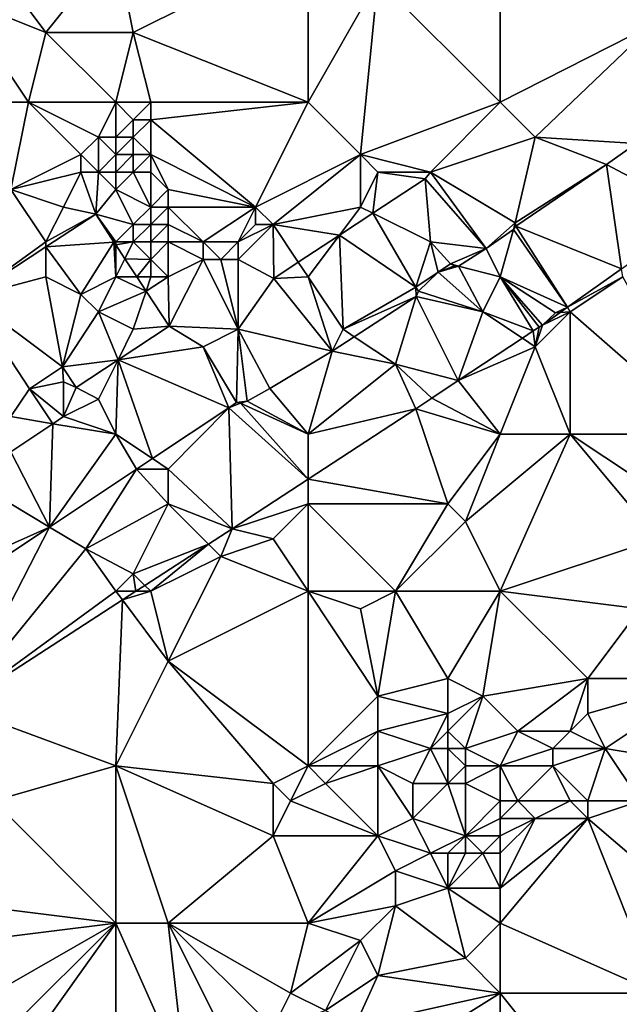
# Model space of a CAD drawing. Units: metres. Extents: x 76250 to 76875, y 345500 to 346000.
# Drawn here: x 76716 to 76751, y 345529 to 345586 of the extents above; entities that cross this region are included whole.
import ezdxf

# ---------------------------------------------------------------- set-up
doc = ezdxf.new("R2010")
doc.units = ezdxf.units.M
doc.layers.add('Terrain', color=15, linetype='Continuous')

msp = doc.modelspace()

# ---------------------------------------------------------------- linework, layer by layer
at = {"layer": 'Terrain'}
for points in [[(76715, 345589, 254.64), (76718, 345585, 254.75), (76722, 345590, 254.8), (76715, 345589, 254.64)], [(76718, 345585, 254.75), (76723, 345585, 254.76), (76722, 345590, 254.8), (76718, 345585, 254.75)], [(76722, 345590, 254.8), (76723, 345585, 254.76), (76733, 345590, 254.75), (76722, 345590, 254.8)], [(76733, 345581, 254.84), (76733, 345590, 254.75), (76723, 345585, 254.76), (76733, 345581, 254.84)], [(76733, 345581, 254.84), (76737, 345588, 254.91), (76733, 345590, 254.75), (76733, 345581, 254.84)], [(76737, 345588, 254.91), (76744, 345581, 254.85), (76744, 345590, 254.98), (76737, 345588, 254.91)], [(76744, 345581, 254.85), (76752.751, 345585.453, 254.84), (76744, 345590, 254.98), (76744, 345581, 254.85)], [(76744, 345590, 254.98), (76752.751, 345585.453, 254.84), (76753, 345589, 255), (76744, 345590, 254.98)], [(76715, 345589, 254.64), (76713, 345587, 254.86), (76718, 345585, 254.75), (76715, 345589, 254.64)], [(76733, 345581, 254.84), (76736, 345578, 254.93), (76737, 345588, 254.91), (76733, 345581, 254.84)], [(76736, 345578, 254.93), (76744, 345581, 254.85), (76737, 345588, 254.91), (76736, 345578, 254.93)], [(76710, 345581, 254.91), (76717, 345581, 254.96), (76713, 345587, 254.86), (76710, 345581, 254.91)], [(76717, 345581, 254.96), (76718, 345585, 254.75), (76713, 345587, 254.86), (76717, 345581, 254.96)], [(76744, 345581, 254.85), (76746, 345579, 254.93), (76752.751, 345585.453, 254.84), (76744, 345581, 254.85)], [(76746, 345579, 254.93), (76751.769, 345578.64, 254.796), (76752.751, 345585.453, 254.84), (76746, 345579, 254.93)], [(76717, 345581, 254.96), (76722, 345581, 254.81), (76718, 345585, 254.75), (76717, 345581, 254.96)], [(76722, 345581, 254.81), (76723, 345585, 254.76), (76718, 345585, 254.75), (76722, 345581, 254.81)], [(76722, 345581, 254.81), (76724, 345581, 254.93), (76723, 345585, 254.76), (76722, 345581, 254.81)], [(76724, 345581, 254.93), (76733, 345581, 254.84), (76723, 345585, 254.76), (76724, 345581, 254.93)], [(76710, 345581, 254.91), (76716, 345576, 254.86), (76717, 345581, 254.96), (76710, 345581, 254.91)], [(76717, 345581, 254.96), (76716, 345576, 254.86), (76720, 345578, 254.86), (76717, 345581, 254.96)], [(76717, 345581, 254.96), (76720, 345578, 254.86), (76721, 345579, 255.01), (76717, 345581, 254.96)], [(76717, 345581, 254.96), (76721, 345579, 255.01), (76722, 345581, 254.81), (76717, 345581, 254.96)], [(76721, 345579, 255.01), (76722, 345579, 255.13), (76722, 345581, 254.81), (76721, 345579, 255.01)], [(76722, 345581, 254.81), (76722, 345579, 255.13), (76723, 345580, 255.11), (76722, 345581, 254.81)], [(76722, 345581, 254.81), (76723, 345580, 255.11), (76724, 345581, 254.93), (76722, 345581, 254.81)], [(76724, 345581, 254.93), (76723, 345580, 255.11), (76724, 345580, 255.17), (76724, 345581, 254.93)], [(76724, 345581, 254.93), (76724, 345580, 255.17), (76733, 345581, 254.84), (76724, 345581, 254.93)], [(76724, 345580, 255.17), (76730, 345575, 254.93), (76733, 345581, 254.84), (76724, 345580, 255.17)], [(76730, 345575, 254.93), (76736, 345578, 254.93), (76733, 345581, 254.84), (76730, 345575, 254.93)], [(76736, 345578, 254.93), (76740, 345577, 254.8), (76744, 345581, 254.85), (76736, 345578, 254.93)], [(76740, 345577, 254.8), (76746, 345579, 254.93), (76744, 345581, 254.85), (76740, 345577, 254.8)], [(76723, 345580, 255.11), (76722, 345579, 255.13), (76723, 345579, 255.21), (76723, 345580, 255.11)], [(76723, 345580, 255.11), (76723, 345579, 255.21), (76724, 345580, 255.17), (76723, 345580, 255.11)], [(76724, 345580, 255.17), (76723, 345579, 255.21), (76724, 345578, 255.35), (76724, 345580, 255.17)], [(76724, 345580, 255.17), (76724, 345578, 255.35), (76730, 345575, 254.93), (76724, 345580, 255.17)], [(76721, 345579, 255.01), (76720, 345578, 254.86), (76721, 345577, 254.87), (76721, 345579, 255.01)], [(76721, 345579, 255.01), (76721, 345577, 254.87), (76722, 345578, 255.18), (76721, 345579, 255.01)], [(76721, 345579, 255.01), (76722, 345578, 255.18), (76722, 345579, 255.13), (76721, 345579, 255.01)], [(76722, 345579, 255.13), (76722, 345578, 255.18), (76723, 345579, 255.21), (76722, 345579, 255.13)], [(76723, 345579, 255.21), (76722, 345578, 255.18), (76723, 345578, 255.29), (76723, 345579, 255.21)], [(76723, 345579, 255.21), (76723, 345578, 255.29), (76724, 345578, 255.35), (76723, 345579, 255.21)], [(76740, 345577, 254.8), (76744.854, 345574.093, 254.753), (76746, 345579, 254.93), (76740, 345577, 254.8)], [(76746, 345579, 254.93), (76744.854, 345574.093, 254.753), (76750.081, 345577.432, 254.784), (76746, 345579, 254.93)], [(76746, 345579, 254.93), (76750.081, 345577.432, 254.784), (76751.769, 345578.64, 254.796), (76746, 345579, 254.93)], [(76755.374, 345574.627, 254.676), (76751.769, 345578.64, 254.796), (76750.081, 345577.432, 254.784), (76755.374, 345574.627, 254.676)], [(76720, 345578, 254.86), (76716, 345576, 254.86), (76720, 345577, 255.05), (76720, 345578, 254.86)], [(76720, 345578, 254.86), (76720, 345577, 255.05), (76721, 345577, 254.87), (76720, 345578, 254.86)], [(76721, 345577, 254.87), (76722, 345577, 254.9), (76722, 345578, 255.18), (76721, 345577, 254.87)], [(76722, 345578, 255.18), (76722, 345577, 254.9), (76723, 345578, 255.29), (76722, 345578, 255.18)], [(76723, 345578, 255.29), (76722, 345577, 254.9), (76723, 345577, 255.31), (76723, 345578, 255.29)], [(76723, 345578, 255.29), (76723, 345577, 255.31), (76724, 345578, 255.35), (76723, 345578, 255.29)], [(76724, 345578, 255.35), (76723, 345577, 255.31), (76724, 345577, 255.41), (76724, 345578, 255.35)], [(76724, 345578, 255.35), (76725, 345576, 255.46), (76730, 345575, 254.93), (76724, 345578, 255.35)], [(76724, 345578, 255.35), (76724, 345577, 255.41), (76725, 345576, 255.46), (76724, 345578, 255.35)], [(76730, 345575, 254.93), (76731, 345574, 254.73), (76736, 345578, 254.93), (76730, 345575, 254.93)], [(76731, 345574, 254.73), (76736, 345575, 255.03), (76736, 345578, 254.93), (76731, 345574, 254.73)], [(76736, 345578, 254.93), (76736, 345575, 255.03), (76737, 345577, 255.01), (76736, 345578, 254.93)], [(76736, 345578, 254.93), (76737, 345577, 255.01), (76740, 345577, 254.8), (76736, 345578, 254.93)], [(76720, 345577, 255.05), (76716, 345576, 254.86), (76719, 345575, 255.05), (76720, 345577, 255.05)], [(76720, 345577, 255.05), (76719, 345575, 255.05), (76720.849, 345574.586, 254.839), (76720, 345577, 255.05)], [(76720, 345577, 255.05), (76720.849, 345574.586, 254.839), (76721, 345577, 254.87), (76720, 345577, 255.05)], [(76721, 345577, 254.87), (76720.849, 345574.586, 254.839), (76722, 345576, 254.8), (76721, 345577, 254.87)], [(76721, 345577, 254.87), (76722, 345576, 254.8), (76722, 345577, 254.9), (76721, 345577, 254.87)], [(76722, 345577, 254.9), (76722, 345576, 254.8), (76723, 345577, 255.31), (76722, 345577, 254.9)], [(76723, 345577, 255.31), (76722, 345576, 254.8), (76724, 345575, 255.43), (76723, 345577, 255.31)], [(76723, 345577, 255.31), (76724, 345575, 255.43), (76724, 345577, 255.41), (76723, 345577, 255.31)], [(76724, 345577, 255.41), (76724, 345575, 255.43), (76725, 345576, 255.46), (76724, 345577, 255.41)], [(76737, 345577, 255.01), (76736, 345575, 255.03), (76736.705, 345574.647, 254.762), (76737, 345577, 255.01)], [(76737, 345577, 255.01), (76736.705, 345574.647, 254.762), (76739.704, 345576.62, 254.742), (76737, 345577, 255.01)], [(76737, 345577, 255.01), (76739.704, 345576.62, 254.742), (76740, 345577, 254.8), (76737, 345577, 255.01)], [(76740, 345577, 254.8), (76739.704, 345576.62, 254.742), (76743.185, 345572.629, 254.748), (76740, 345577, 254.8)], [(76740, 345577, 254.8), (76743.185, 345572.629, 254.748), (76744.854, 345574.093, 254.753), (76740, 345577, 254.8)], [(76750.081, 345577.432, 254.784), (76744.854, 345574.093, 254.753), (76744.883, 345573.906, 254.767), (76750.081, 345577.432, 254.784)], [(76750.081, 345577.432, 254.784), (76744.883, 345573.906, 254.767), (76750.933, 345571.466, 254.678), (76750.081, 345577.432, 254.784)], [(76755.374, 345574.627, 254.676), (76750.081, 345577.432, 254.784), (76750.933, 345571.466, 254.678), (76755.374, 345574.627, 254.676)], [(76740, 345573, 254.77), (76739.704, 345576.62, 254.742), (76736.705, 345574.647, 254.762), (76740, 345573, 254.77)], [(76740, 345573, 254.77), (76743.185, 345572.629, 254.748), (76739.704, 345576.62, 254.742), (76740, 345573, 254.77)], [(76716, 345576, 254.86), (76713.617, 345569.841, 254.839), (76718, 345573, 255.1), (76716, 345576, 254.86)], [(76716, 345576, 254.86), (76718, 345573, 255.1), (76719, 345575, 255.05), (76716, 345576, 254.86)], [(76720.849, 345574.586, 254.839), (76723, 345574, 254.92), (76722, 345576, 254.8), (76720.849, 345574.586, 254.839)], [(76722, 345576, 254.8), (76723, 345574, 254.92), (76724, 345575, 255.43), (76722, 345576, 254.8)], [(76725, 345576, 255.46), (76724, 345575, 255.43), (76725, 345575, 255.51), (76725, 345576, 255.46)], [(76725, 345576, 255.46), (76725, 345575, 255.51), (76730, 345575, 254.93), (76725, 345576, 255.46)], [(76719, 345575, 255.05), (76718, 345573, 255.1), (76720.849, 345574.586, 254.839), (76719, 345575, 255.05)], [(76724, 345575, 255.43), (76723, 345574, 254.92), (76724, 345574, 255.44), (76724, 345575, 255.43)], [(76724, 345575, 255.43), (76724, 345574, 255.44), (76725, 345575, 255.51), (76724, 345575, 255.43)], [(76725, 345575, 255.51), (76724, 345574, 255.44), (76725, 345574, 255.5), (76725, 345575, 255.51)], [(76725, 345575, 255.51), (76725, 345574, 255.5), (76727, 345573, 255.24), (76725, 345575, 255.51)], [(76725, 345575, 255.51), (76727, 345573, 255.24), (76730, 345575, 254.93), (76725, 345575, 255.51)], [(76730, 345575, 254.93), (76727, 345573, 255.24), (76729, 345573, 254.84), (76730, 345575, 254.93)], [(76730, 345575, 254.93), (76729, 345573, 254.84), (76730, 345574, 254.85), (76730, 345575, 254.93)], [(76730, 345575, 254.93), (76730, 345574, 254.85), (76731, 345574, 254.73), (76730, 345575, 254.93)], [(76731, 345574, 254.73), (76734.792, 345573.389, 254.775), (76736, 345575, 255.03), (76731, 345574, 254.73)], [(76736, 345575, 255.03), (76734.792, 345573.389, 254.775), (76736.705, 345574.647, 254.762), (76736, 345575, 255.03)], [(76718, 345573, 255.1), (76718, 345572.717, 254.839), (76720.849, 345574.586, 254.839), (76718, 345573, 255.1)], [(76718, 345572.717, 254.839), (76721.894, 345572.993, 254.85), (76720.849, 345574.586, 254.839), (76718, 345572.717, 254.839)], [(76720.849, 345574.586, 254.839), (76721.894, 345572.993, 254.85), (76722, 345573, 254.83), (76720.849, 345574.586, 254.839)], [(76720.849, 345574.586, 254.839), (76722, 345573, 254.83), (76723, 345574, 254.92), (76720.849, 345574.586, 254.839)], [(76736.705, 345574.647, 254.762), (76734.792, 345573.389, 254.775), (76739.167, 345570.419, 254.73), (76736.705, 345574.647, 254.762)], [(76740, 345573, 254.77), (76736.705, 345574.647, 254.762), (76739.167, 345570.419, 254.73), (76740, 345573, 254.77)], [(76723, 345574, 254.92), (76722, 345573, 254.83), (76723, 345573, 254.84), (76723, 345574, 254.92)], [(76723, 345574, 254.92), (76723, 345573, 254.84), (76724, 345574, 255.44), (76723, 345574, 254.92)], [(76724, 345574, 255.44), (76723, 345573, 254.84), (76724, 345573, 255.03), (76724, 345574, 255.44)], [(76724, 345574, 255.44), (76724, 345573, 255.03), (76725, 345574, 255.5), (76724, 345574, 255.44)], [(76725, 345574, 255.5), (76724, 345573, 255.03), (76725, 345573, 255.28), (76725, 345574, 255.5)], [(76725, 345574, 255.5), (76725, 345573, 255.28), (76727, 345573, 255.24), (76725, 345574, 255.5)], [(76730, 345574, 254.85), (76729, 345573, 254.84), (76731, 345574, 254.73), (76730, 345574, 254.85)], [(76731, 345574, 254.73), (76729, 345573, 254.84), (76729, 345572, 254.76), (76731, 345574, 254.73)], [(76731, 345574, 254.73), (76729, 345572, 254.76), (76731.035, 345570.918, 254.801), (76731, 345574, 254.73)], [(76731, 345574, 254.73), (76732.439, 345571.841, 254.791), (76734.792, 345573.389, 254.775), (76731, 345574, 254.73)], [(76731, 345574, 254.73), (76731.035, 345570.918, 254.801), (76732.439, 345571.841, 254.791), (76731, 345574, 254.73)], [(76743.185, 345572.629, 254.748), (76744.761, 345573.716, 254.755), (76744.854, 345574.093, 254.753), (76743.185, 345572.629, 254.748)], [(76743.185, 345572.629, 254.748), (76744, 345571, 254.73), (76744.761, 345573.716, 254.755), (76743.185, 345572.629, 254.748)], [(76744.761, 345573.716, 254.755), (76744, 345571, 254.73), (76747.835, 345569.26, 254.679), (76744.761, 345573.716, 254.755)], [(76744.854, 345574.093, 254.753), (76744.761, 345573.716, 254.755), (76744.883, 345573.906, 254.767), (76744.854, 345574.093, 254.753)], [(76744.883, 345573.906, 254.767), (76744.761, 345573.716, 254.755), (76747.835, 345569.26, 254.679), (76744.883, 345573.906, 254.767)], [(76744.883, 345573.906, 254.767), (76747.835, 345569.26, 254.679), (76750.933, 345571.466, 254.678), (76744.883, 345573.906, 254.767)], [(76734.792, 345573.389, 254.775), (76732.439, 345571.841, 254.791), (76733, 345571, 254.76), (76734.792, 345573.389, 254.775)], [(76734.792, 345573.389, 254.775), (76733, 345571, 254.76), (76735, 345568, 254.84), (76734.792, 345573.389, 254.775)], [(76734.792, 345573.389, 254.775), (76735, 345568, 254.84), (76739.167, 345570.419, 254.73), (76734.792, 345573.389, 254.775)], [(76718, 345573, 255.1), (76713.617, 345569.841, 254.839), (76718, 345572.717, 254.839), (76718, 345573, 255.1)], [(76718, 345572.717, 254.839), (76713.617, 345569.841, 254.839), (76718, 345571, 255.16), (76718, 345572.717, 254.839)], [(76718, 345572.717, 254.839), (76720, 345570, 255.18), (76721.894, 345572.993, 254.85), (76718, 345572.717, 254.839)], [(76718, 345572.717, 254.839), (76718, 345571, 255.16), (76720, 345570, 255.18), (76718, 345572.717, 254.839)], [(76720, 345570, 255.18), (76722, 345571, 254.93), (76721.894, 345572.993, 254.85), (76720, 345570, 255.18)], [(76722, 345573, 254.83), (76721.894, 345572.993, 254.85), (76722, 345572.832, 254.851), (76722, 345573, 254.83)], [(76722, 345572.832, 254.851), (76721.894, 345572.993, 254.85), (76722, 345571, 254.93), (76722, 345572.832, 254.851)], [(76722, 345573, 254.83), (76722, 345572.832, 254.851), (76723, 345573, 254.84), (76722, 345573, 254.83)], [(76723, 345573, 254.84), (76722, 345572.832, 254.851), (76722.52, 345572.04, 254.856), (76723, 345573, 254.84)], [(76722.52, 345572.04, 254.856), (76722, 345572.832, 254.851), (76722, 345571, 254.93), (76722.52, 345572.04, 254.856)], [(76723, 345573, 254.84), (76722.52, 345572.04, 254.856), (76724, 345572, 254.8), (76723, 345573, 254.84)], [(76723, 345573, 254.84), (76724, 345572, 254.8), (76724, 345573, 255.03), (76723, 345573, 254.84)], [(76724, 345573, 255.03), (76724, 345572, 254.8), (76725, 345573, 255.28), (76724, 345573, 255.03)], [(76725, 345573, 255.28), (76724, 345572, 254.8), (76725, 345571, 254.82), (76725, 345573, 255.28)], [(76725, 345573, 255.28), (76725, 345571, 254.82), (76727, 345572, 255.1), (76725, 345573, 255.28)], [(76725, 345573, 255.28), (76727, 345572, 255.1), (76727, 345573, 255.24), (76725, 345573, 255.28)], [(76727, 345573, 255.24), (76728, 345572, 254.92), (76729, 345573, 254.84), (76727, 345573, 255.24)], [(76727, 345573, 255.24), (76727, 345572, 255.1), (76728, 345572, 254.92), (76727, 345573, 255.24)], [(76729, 345573, 254.84), (76728, 345572, 254.92), (76729, 345572, 254.76), (76729, 345573, 254.84)], [(76740, 345573, 254.77), (76739.167, 345570.419, 254.73), (76740.443, 345571.27, 254.74), (76740, 345573, 254.77)], [(76740, 345573, 254.77), (76740.443, 345571.27, 254.74), (76741.157, 345571.756, 254.735), (76740, 345573, 254.77)], [(76740, 345573, 254.77), (76741.157, 345571.756, 254.735), (76743.185, 345572.629, 254.748), (76740, 345573, 254.77)], [(76743.185, 345572.629, 254.748), (76741.157, 345571.756, 254.735), (76741.609, 345571.608, 254.731), (76743.185, 345572.629, 254.748)], [(76743.185, 345572.629, 254.748), (76741.609, 345571.608, 254.731), (76744, 345571, 254.73), (76743.185, 345572.629, 254.748)], [(76722.52, 345572.04, 254.856), (76722, 345571, 254.93), (76723.202, 345571, 254.863), (76722.52, 345572.04, 254.856)], [(76724, 345572, 254.8), (76722.52, 345572.04, 254.856), (76723.202, 345571, 254.863), (76724, 345572, 254.8)], [(76724, 345572, 254.8), (76723.202, 345571, 254.863), (76724, 345571, 254.85), (76724, 345572, 254.8)], [(76724, 345572, 254.8), (76724, 345571, 254.85), (76725, 345571, 254.82), (76724, 345572, 254.8)], [(76727, 345572, 255.1), (76725, 345571, 254.82), (76725.052, 345568.18, 254.882), (76727, 345572, 255.1)], [(76727, 345572, 255.1), (76725.052, 345568.18, 254.882), (76729, 345568, 254.95), (76727, 345572, 255.1)], [(76727, 345572, 255.1), (76729, 345568, 254.95), (76728, 345572, 254.92), (76727, 345572, 255.1)], [(76728, 345572, 254.92), (76729, 345568, 254.95), (76729, 345572, 254.76), (76728, 345572, 254.92)], [(76729, 345572, 254.76), (76729, 345568, 254.95), (76731.035, 345570.918, 254.801), (76729, 345572, 254.76)], [(76731.035, 345570.918, 254.801), (76733, 345571, 254.76), (76732.439, 345571.841, 254.791), (76731.035, 345570.918, 254.801)], [(76741.373, 345571.629, 254.722), (76741.157, 345571.756, 254.735), (76740.443, 345571.27, 254.74), (76741.373, 345571.629, 254.722)], [(76741.609, 345571.608, 254.731), (76741.373, 345571.629, 254.722), (76740.443, 345571.27, 254.74), (76741.609, 345571.608, 254.731)], [(76743, 345569, 254.65), (76741.609, 345571.608, 254.731), (76740.443, 345571.27, 254.74), (76743, 345569, 254.65)], [(76741.609, 345571.608, 254.731), (76741.157, 345571.756, 254.735), (76741.373, 345571.629, 254.722), (76741.609, 345571.608, 254.731)], [(76743, 345569, 254.65), (76744, 345571, 254.73), (76741.609, 345571.608, 254.731), (76743, 345569, 254.65)], [(76751, 345571, 254.86), (76750.933, 345571.466, 254.678), (76747.835, 345569.26, 254.679), (76751, 345571, 254.86)], [(76718, 345571, 255.16), (76713.617, 345569.841, 254.839), (76718.956, 345565.846, 255.259), (76718, 345571, 255.16)], [(76718, 345571, 255.16), (76718.956, 345565.846, 255.259), (76720, 345570, 255.18), (76718, 345571, 255.16)], [(76720, 345570, 255.18), (76721, 345569, 255.2), (76722, 345571, 254.93), (76720, 345570, 255.18)], [(76721, 345569, 255.2), (76723.731, 345570.193, 254.868), (76722, 345571, 254.93), (76721, 345569, 255.2)], [(76722, 345571, 254.93), (76723.731, 345570.193, 254.868), (76723.202, 345571, 254.863), (76722, 345571, 254.93)], [(76724, 345571, 254.85), (76723.202, 345571, 254.863), (76723.731, 345570.193, 254.868), (76724, 345571, 254.85)], [(76724, 345571, 254.85), (76723.731, 345570.193, 254.868), (76725, 345571, 254.82), (76724, 345571, 254.85)], [(76725, 345571, 254.82), (76723.731, 345570.193, 254.868), (76725.052, 345568.18, 254.882), (76725, 345571, 254.82)], [(76729, 345568, 254.95), (76734.374, 345566.751, 254.761), (76731.035, 345570.918, 254.801), (76729, 345568, 254.95)], [(76731.035, 345570.918, 254.801), (76734.374, 345566.751, 254.761), (76733, 345571, 254.76), (76731.035, 345570.918, 254.801)], [(76733, 345571, 254.76), (76734.374, 345566.751, 254.761), (76735, 345568, 254.84), (76733, 345571, 254.76)], [(76740.443, 345571.27, 254.74), (76739.167, 345570.419, 254.73), (76739.318, 345570.183, 254.675), (76740.443, 345571.27, 254.74)], [(76743, 345569, 254.65), (76740.443, 345571.27, 254.74), (76739.318, 345570.183, 254.675), (76743, 345569, 254.65)], [(76743, 345569, 254.65), (76745.886, 345567.904, 254.65), (76744, 345571, 254.73), (76743, 345569, 254.65)], [(76744, 345571, 254.73), (76745.886, 345567.904, 254.65), (76746.222, 345568.119, 254.675), (76744, 345571, 254.73)], [(76744, 345571, 254.73), (76746.222, 345568.119, 254.675), (76746.411, 345568.246, 254.679), (76744, 345571, 254.73)], [(76744, 345571, 254.73), (76746.411, 345568.246, 254.679), (76747.162, 345568.951, 254.681), (76744, 345571, 254.73)], [(76744, 345571, 254.73), (76747.162, 345568.951, 254.681), (76747.835, 345569.26, 254.679), (76744, 345571, 254.73)], [(76751, 345571, 254.86), (76747.835, 345569.26, 254.679), (76748, 345569, 254.91), (76751, 345571, 254.86)], [(76756, 345562, 254.7), (76751, 345571, 254.86), (76748, 345569, 254.91), (76756, 345562, 254.7)], [(76721, 345569, 255.2), (76723, 345568, 255.16), (76723.731, 345570.193, 254.868), (76721, 345569, 255.2)], [(76723, 345568, 255.16), (76725.052, 345568.18, 254.882), (76723.731, 345570.193, 254.868), (76723, 345568, 255.16)], [(76735, 345568, 254.84), (76739.187, 345569.878, 254.679), (76739.167, 345570.419, 254.73), (76735, 345568, 254.84)], [(76739.167, 345570.419, 254.73), (76739.187, 345569.878, 254.679), (76739.318, 345570.183, 254.675), (76739.167, 345570.419, 254.73)], [(76716, 345563, 254.93), (76717.065, 345564.592, 255.268), (76713.617, 345569.841, 254.839), (76716, 345563, 254.93)], [(76717.065, 345564.592, 255.268), (76718.956, 345565.846, 255.259), (76713.617, 345569.841, 254.839), (76717.065, 345564.592, 255.268)], [(76720, 345570, 255.18), (76718.956, 345565.846, 255.259), (76721, 345569, 255.2), (76720, 345570, 255.18)], [(76735, 345568, 254.84), (76735.64, 345567.573, 254.739), (76739.187, 345569.878, 254.679), (76735, 345568, 254.84)], [(76738, 345566, 254.71), (76739.187, 345569.878, 254.679), (76735.64, 345567.573, 254.739), (76738, 345566, 254.71)], [(76738, 345566, 254.71), (76741.593, 345565.06, 254.649), (76739.187, 345569.878, 254.679), (76738, 345566, 254.71)], [(76743, 345569, 254.65), (76739.318, 345570.183, 254.675), (76739.187, 345569.878, 254.679), (76743, 345569, 254.65)], [(76743, 345569, 254.65), (76739.187, 345569.878, 254.679), (76741.593, 345565.06, 254.649), (76743, 345569, 254.65)], [(76747.423, 345568.966, 254.679), (76747.835, 345569.26, 254.679), (76747.162, 345568.951, 254.681), (76747.423, 345568.966, 254.679)], [(76748, 345569, 254.91), (76747.835, 345569.26, 254.679), (76747.423, 345568.966, 254.679), (76748, 345569, 254.91)], [(76721, 345569, 255.2), (76718.956, 345565.846, 255.259), (76722.128, 345566.257, 255.089), (76721, 345569, 255.2)], [(76721, 345569, 255.2), (76722.128, 345566.257, 255.089), (76723, 345568, 255.16), (76721, 345569, 255.2)], [(76743, 345569, 254.65), (76741.593, 345565.06, 254.649), (76745.263, 345567.491, 254.65), (76743, 345569, 254.65)], [(76743, 345569, 254.65), (76745.263, 345567.491, 254.65), (76745.886, 345567.904, 254.65), (76743, 345569, 254.65)], [(76748, 345562, 254.85), (76748, 345569, 254.91), (76746, 345567, 254.72), (76748, 345562, 254.85)], [(76748, 345569, 254.91), (76746.411, 345568.246, 254.679), (76746, 345567, 254.72), (76748, 345569, 254.91)], [(76748, 345569, 254.91), (76747.423, 345568.966, 254.679), (76746.411, 345568.246, 254.679), (76748, 345569, 254.91)], [(76747.423, 345568.966, 254.679), (76747.162, 345568.951, 254.681), (76746.411, 345568.246, 254.679), (76747.423, 345568.966, 254.679)], [(76756, 345562, 254.7), (76748, 345569, 254.91), (76748, 345562, 254.85), (76756, 345562, 254.7)], [(76723, 345568, 255.16), (76722.128, 345566.257, 255.089), (76725.052, 345568.18, 254.882), (76723, 345568, 255.16)], [(76727, 345567, 255.1), (76725.052, 345568.18, 254.882), (76722.128, 345566.257, 255.089), (76727, 345567, 255.1)], [(76729, 345568, 254.95), (76725.052, 345568.18, 254.882), (76727, 345567, 255.1), (76729, 345568, 254.95)], [(76729, 345568, 254.95), (76727, 345567, 255.1), (76728.896, 345563.806, 254.801), (76729, 345568, 254.95)], [(76729, 345568, 254.95), (76728.896, 345563.806, 254.801), (76729.509, 345563.883, 254.834), (76729, 345568, 254.95)], [(76729, 345568, 254.95), (76729.509, 345563.883, 254.834), (76730.813, 345564.614, 254.809), (76729, 345568, 254.95)], [(76729, 345568, 254.95), (76730.813, 345564.614, 254.809), (76734.374, 345566.751, 254.761), (76729, 345568, 254.95)], [(76735, 345568, 254.84), (76734.374, 345566.751, 254.761), (76735.64, 345567.573, 254.739), (76735, 345568, 254.84)], [(76746, 345567, 254.72), (76746.222, 345568.119, 254.675), (76745.886, 345567.904, 254.65), (76746, 345567, 254.72)], [(76746, 345567, 254.72), (76746.411, 345568.246, 254.679), (76746.222, 345568.119, 254.675), (76746, 345567, 254.72)], [(76738, 345566, 254.71), (76735.64, 345567.573, 254.739), (76734.374, 345566.751, 254.761), (76738, 345566, 254.71)], [(76741.593, 345565.06, 254.649), (76746, 345567, 254.72), (76745.263, 345567.491, 254.65), (76741.593, 345565.06, 254.649)], [(76746, 345567, 254.72), (76745.886, 345567.904, 254.65), (76745.263, 345567.491, 254.65), (76746, 345567, 254.72)], [(76727, 345567, 255.1), (76722.128, 345566.257, 255.089), (76728.457, 345563.509, 254.826), (76727, 345567, 255.1)], [(76727, 345567, 255.1), (76728.457, 345563.509, 254.826), (76728.896, 345563.806, 254.801), (76727, 345567, 255.1)], [(76741.593, 345565.06, 254.649), (76744, 345562, 254.77), (76746, 345567, 254.72), (76741.593, 345565.06, 254.649)], [(76744, 345562, 254.77), (76748, 345562, 254.85), (76746, 345567, 254.72), (76744, 345562, 254.77)], [(76718.956, 345565.846, 255.259), (76719.725, 345564.676, 255.259), (76722.128, 345566.257, 255.089), (76718.956, 345565.846, 255.259)], [(76721, 345564, 255.23), (76722.128, 345566.257, 255.089), (76719.725, 345564.676, 255.259), (76721, 345564, 255.23)], [(76722, 345562, 255.08), (76722.128, 345566.257, 255.089), (76721, 345564, 255.23), (76722, 345562, 255.08)], [(76722, 345562, 255.08), (76724.097, 345560.602, 254.877), (76722.128, 345566.257, 255.089), (76722, 345562, 255.08)], [(76724.097, 345560.602, 254.877), (76728.457, 345563.509, 254.826), (76722.128, 345566.257, 255.089), (76724.097, 345560.602, 254.877)], [(76733, 345562, 254.74), (76734.374, 345566.751, 254.761), (76730.813, 345564.614, 254.809), (76733, 345562, 254.74)], [(76733, 345562, 254.74), (76738, 345566, 254.71), (76734.374, 345566.751, 254.761), (76733, 345562, 254.74)], [(76719, 345565, 255.18), (76718.956, 345565.846, 255.259), (76717.065, 345564.592, 255.268), (76719, 345565, 255.18)], [(76719, 345565, 255.18), (76719.725, 345564.676, 255.259), (76718.956, 345565.846, 255.259), (76719, 345565, 255.18)], [(76733, 345562, 254.74), (76739.16, 345563.455, 254.702), (76738, 345566, 254.71), (76733, 345562, 254.74)], [(76738, 345566, 254.71), (76739.16, 345563.455, 254.702), (76740.089, 345564.063, 254.693), (76738, 345566, 254.71)], [(76738, 345566, 254.71), (76740.089, 345564.063, 254.693), (76741.593, 345565.06, 254.649), (76738, 345566, 254.71)], [(76718.399, 345562.591, 255.23), (76717.065, 345564.592, 255.268), (76716, 345563, 254.93), (76718.399, 345562.591, 255.23)], [(76719, 345565, 255.18), (76717.065, 345564.592, 255.268), (76719, 345563, 255.18), (76719, 345565, 255.18)], [(76718.399, 345562.591, 255.23), (76719, 345563, 255.18), (76717.065, 345564.592, 255.268), (76718.399, 345562.591, 255.23)], [(76719, 345565, 255.18), (76719, 345563, 255.18), (76719.725, 345564.676, 255.259), (76719, 345565, 255.18)], [(76721, 345564, 255.23), (76719.725, 345564.676, 255.259), (76719, 345563, 255.18), (76721, 345564, 255.23)], [(76733, 345562, 254.74), (76730.813, 345564.614, 254.809), (76729.509, 345563.883, 254.834), (76733, 345562, 254.74)], [(76740.089, 345564.063, 254.693), (76744, 345562, 254.77), (76741.593, 345565.06, 254.649), (76740.089, 345564.063, 254.693)], [(76722, 345562, 255.08), (76721, 345564, 255.23), (76719, 345563, 255.18), (76722, 345562, 255.08)], [(76739.16, 345563.455, 254.702), (76744, 345562, 254.77), (76740.089, 345564.063, 254.693), (76739.16, 345563.455, 254.702)], [(76725, 345560, 254.89), (76728.457, 345563.509, 254.826), (76724.097, 345560.602, 254.877), (76725, 345560, 254.89)], [(76725, 345560, 254.89), (76728.665, 345556.584, 254.636), (76728.457, 345563.509, 254.826), (76725, 345560, 254.89)], [(76729.14, 345563.763, 254.825), (76728.896, 345563.806, 254.801), (76728.457, 345563.509, 254.826), (76729.14, 345563.763, 254.825)], [(76733, 345559.422, 254.663), (76729.14, 345563.763, 254.825), (76728.457, 345563.509, 254.826), (76733, 345559.422, 254.663)], [(76728.665, 345556.584, 254.636), (76733, 345559.422, 254.663), (76728.457, 345563.509, 254.826), (76728.665, 345556.584, 254.636)], [(76729.509, 345563.883, 254.834), (76728.896, 345563.806, 254.801), (76729.14, 345563.763, 254.825), (76729.509, 345563.883, 254.834)], [(76733, 345562, 254.74), (76729.509, 345563.883, 254.834), (76729.14, 345563.763, 254.825), (76733, 345562, 254.74)], [(76733, 345562, 254.74), (76729.14, 345563.763, 254.825), (76733, 345559.422, 254.663), (76733, 345562, 254.74)], [(76733, 345562, 254.74), (76733, 345559.422, 254.663), (76739.16, 345563.455, 254.702), (76733, 345562, 254.74)], [(76741, 345558, 254.93), (76739.16, 345563.455, 254.702), (76733, 345559.422, 254.663), (76741, 345558, 254.93)], [(76741, 345558, 254.93), (76744, 345562, 254.77), (76739.16, 345563.455, 254.702), (76741, 345558, 254.93)], [(76716, 345560.994, 255.109), (76718.399, 345562.591, 255.23), (76716, 345563, 254.93), (76716, 345560.994, 255.109)], [(76722, 345562, 255.08), (76719, 345563, 255.18), (76718.399, 345562.591, 255.23), (76722, 345562, 255.08)], [(76716, 345560.994, 255.109), (76718.204, 345556.68, 254.882), (76718.399, 345562.591, 255.23), (76716, 345560.994, 255.109)], [(76718.204, 345556.68, 254.882), (76722, 345562, 255.08), (76718.399, 345562.591, 255.23), (76718.204, 345556.68, 254.882)], [(76718.204, 345556.68, 254.882), (76723.191, 345559.998, 254.888), (76722, 345562, 255.08), (76718.204, 345556.68, 254.882)], [(76722, 345562, 255.08), (76723.191, 345559.998, 254.888), (76724.097, 345560.602, 254.877), (76722, 345562, 255.08)], [(76741, 345558, 254.93), (76742, 345557, 255.07), (76744, 345562, 254.77), (76741, 345558, 254.93)], [(76742, 345557, 255.07), (76748, 345562, 254.85), (76744, 345562, 254.77), (76742, 345557, 255.07)], [(76742, 345557, 255.07), (76744, 345553, 255.13), (76748, 345562, 254.85), (76742, 345557, 255.07)], [(76744, 345553, 255.13), (76753, 345556, 254.86), (76748, 345562, 254.85), (76744, 345553, 255.13)], [(76748, 345562, 254.85), (76753, 345556, 254.86), (76754, 345558, 254.63), (76748, 345562, 254.85)], [(76756, 345562, 254.7), (76748, 345562, 254.85), (76754, 345558, 254.63), (76756, 345562, 254.7)], [(76716, 345558, 255.01), (76718.204, 345556.68, 254.882), (76716, 345560.994, 255.109), (76716, 345558, 255.01)], [(76725, 345560, 254.89), (76724.097, 345560.602, 254.877), (76723.191, 345559.998, 254.888), (76725, 345560, 254.89)], [(76718.204, 345556.68, 254.882), (76720.287, 345555.433, 254.804), (76723.191, 345559.998, 254.888), (76718.204, 345556.68, 254.882)], [(76720.287, 345555.433, 254.804), (76725, 345558, 254.81), (76723.191, 345559.998, 254.888), (76720.287, 345555.433, 254.804)], [(76725, 345560, 254.89), (76723.191, 345559.998, 254.888), (76725, 345558, 254.81), (76725, 345560, 254.89)], [(76725, 345560, 254.89), (76725, 345558, 254.81), (76728.665, 345556.584, 254.636), (76725, 345560, 254.89)], [(76728.665, 345556.584, 254.636), (76733, 345558, 254.88), (76733, 345559.422, 254.663), (76728.665, 345556.584, 254.636)], [(76733, 345558, 254.88), (76741, 345558, 254.93), (76733, 345559.422, 254.663), (76733, 345558, 254.88)], [(76710, 345553, 254.98), (76718.204, 345556.68, 254.882), (76716, 345558, 255.01), (76710, 345553, 254.98)], [(76720.287, 345555.433, 254.804), (76723, 345554, 254.84), (76725, 345558, 254.81), (76720.287, 345555.433, 254.804)], [(76725, 345558, 254.81), (76723, 345554, 254.84), (76727.301, 345555.699, 254.651), (76725, 345558, 254.81)], [(76725, 345558, 254.81), (76727.301, 345555.699, 254.651), (76728.665, 345556.584, 254.636), (76725, 345558, 254.81)], [(76731, 345556, 254.76), (76733, 345558, 254.88), (76728.665, 345556.584, 254.636), (76731, 345556, 254.76)], [(76733, 345553, 254.93), (76733, 345558, 254.88), (76731, 345556, 254.76), (76733, 345553, 254.93)], [(76733, 345553, 254.93), (76738, 345553, 254.87), (76733, 345558, 254.88), (76733, 345553, 254.93)], [(76738, 345553, 254.87), (76741, 345558, 254.93), (76733, 345558, 254.88), (76738, 345553, 254.87)], [(76738, 345553, 254.87), (76742, 345557, 255.07), (76741, 345558, 254.93), (76738, 345553, 254.87)], [(76710, 345553, 254.98), (76710.314, 345551.43, 254.873), (76718.204, 345556.68, 254.882), (76710, 345553, 254.98)], [(76712.909, 345546.364, 254.804), (76718.204, 345556.68, 254.882), (76710.314, 345551.43, 254.873), (76712.909, 345546.364, 254.804)], [(76712.909, 345546.364, 254.804), (76720.287, 345555.433, 254.804), (76718.204, 345556.68, 254.882), (76712.909, 345546.364, 254.804)], [(76738, 345553, 254.87), (76744, 345553, 255.13), (76742, 345557, 255.07), (76738, 345553, 254.87)], [(76728, 345555, 254.97), (76728.665, 345556.584, 254.636), (76727.301, 345555.699, 254.651), (76728, 345555, 254.97)], [(76731, 345556, 254.76), (76728.665, 345556.584, 254.636), (76728, 345555, 254.97), (76731, 345556, 254.76)], [(76723, 345554, 254.84), (76723.661, 345553.339, 254.689), (76727.301, 345555.699, 254.651), (76723, 345554, 254.84)], [(76724, 345553, 255.04), (76727.301, 345555.699, 254.651), (76723.661, 345553.339, 254.689), (76724, 345553, 255.04)], [(76724, 345553, 255.04), (76728, 345555, 254.97), (76727.301, 345555.699, 254.651), (76724, 345553, 255.04)], [(76733, 345553, 254.93), (76731, 345556, 254.76), (76728, 345555, 254.97), (76733, 345553, 254.93)], [(76744, 345553, 255.13), (76752, 345552, 254.89), (76753, 345556, 254.86), (76744, 345553, 255.13)], [(76712.909, 345546.364, 254.804), (76722, 345553, 254.88), (76720.287, 345555.433, 254.804), (76712.909, 345546.364, 254.804)], [(76720.287, 345555.433, 254.804), (76722, 345553, 254.88), (76723, 345554, 254.84), (76720.287, 345555.433, 254.804)], [(76724, 345553, 255.04), (76725, 345549, 254.91), (76728, 345555, 254.97), (76724, 345553, 255.04)], [(76725, 345549, 254.91), (76733, 345553, 254.93), (76728, 345555, 254.97), (76725, 345549, 254.91)], [(76722, 345553, 254.88), (76723.14, 345553, 254.695), (76723, 345554, 254.84), (76722, 345553, 254.88)], [(76723.14, 345553, 254.695), (76723.661, 345553.339, 254.689), (76723, 345554, 254.84), (76723.14, 345553, 254.695)], [(76724, 345553, 255.04), (76723.661, 345553.339, 254.689), (76723.14, 345553, 254.695), (76724, 345553, 255.04)], [(76712.909, 345546.364, 254.804), (76722.373, 345552.503, 254.703), (76722, 345553, 254.88), (76712.909, 345546.364, 254.804)], [(76722, 345553, 254.88), (76722.373, 345552.503, 254.703), (76723.14, 345553, 254.695), (76722, 345553, 254.88)], [(76724, 345553, 255.04), (76723.14, 345553, 254.695), (76722.373, 345552.503, 254.703), (76724, 345553, 255.04)], [(76724, 345553, 255.04), (76722.373, 345552.503, 254.703), (76725, 345549, 254.91), (76724, 345553, 255.04)], [(76725, 345549, 254.91), (76733, 345543, 254.97), (76733, 345553, 254.93), (76725, 345549, 254.91)], [(76733, 345553, 254.93), (76737, 345547, 254.98), (76736, 345552, 255), (76733, 345553, 254.93)], [(76733, 345553, 254.93), (76736, 345552, 255), (76738, 345553, 254.87), (76733, 345553, 254.93)], [(76733, 345553, 254.93), (76733, 345543, 254.97), (76737, 345547, 254.98), (76733, 345553, 254.93)], [(76738, 345553, 254.87), (76736, 345552, 255), (76737, 345547, 254.98), (76738, 345553, 254.87)], [(76738, 345553, 254.87), (76737, 345547, 254.98), (76741, 345548, 255.24), (76738, 345553, 254.87)], [(76738, 345553, 254.87), (76741, 345548, 255.24), (76744, 345553, 255.13), (76738, 345553, 254.87)], [(76741, 345548, 255.24), (76743, 345547, 255.38), (76744, 345553, 255.13), (76741, 345548, 255.24)], [(76743, 345547, 255.38), (76749, 345548, 254.94), (76744, 345553, 255.13), (76743, 345547, 255.38)], [(76744, 345553, 255.13), (76749, 345548, 254.94), (76752, 345552, 254.89), (76744, 345553, 255.13)], [(76712.909, 345546.364, 254.804), (76722, 345543, 254.97), (76722.373, 345552.503, 254.703), (76712.909, 345546.364, 254.804)], [(76725, 345549, 254.91), (76722.373, 345552.503, 254.703), (76722, 345543, 254.97), (76725, 345549, 254.91)], [(76756, 345548, 254.75), (76752, 345552, 254.89), (76749, 345548, 254.94), (76756, 345548, 254.75)], [(76725, 345549, 254.91), (76722, 345543, 254.97), (76731, 345542, 255.1), (76725, 345549, 254.91)], [(76725, 345549, 254.91), (76731, 345542, 255.1), (76733, 345543, 254.97), (76725, 345549, 254.91)], [(76741, 345548, 255.24), (76737, 345547, 254.98), (76741, 345546, 255.35), (76741, 345548, 255.24)], [(76741, 345548, 255.24), (76741, 345546, 255.35), (76743, 345547, 255.38), (76741, 345548, 255.24)], [(76743, 345547, 255.38), (76745, 345545, 255.37), (76749, 345548, 254.94), (76743, 345547, 255.38)], [(76749, 345548, 254.94), (76745, 345545, 255.37), (76748, 345545, 255.09), (76749, 345548, 254.94)], [(76749, 345548, 254.94), (76748, 345545, 255.09), (76749, 345546, 254.92), (76749, 345548, 254.94)], [(76756, 345548, 254.75), (76749, 345548, 254.94), (76749, 345546, 254.92), (76756, 345548, 254.75)], [(76756, 345548, 254.75), (76749, 345546, 254.92), (76750, 345544, 254.95), (76756, 345548, 254.75)], [(76756, 345548, 254.75), (76750, 345544, 254.95), (76756, 345543, 254.84), (76756, 345548, 254.75)], [(76737, 345547, 254.98), (76733, 345543, 254.97), (76737, 345545, 254.95), (76737, 345547, 254.98)], [(76737, 345547, 254.98), (76737, 345545, 254.95), (76741, 345546, 255.35), (76737, 345547, 254.98)], [(76743, 345547, 255.38), (76741, 345546, 255.35), (76741, 345545, 255.41), (76743, 345547, 255.38)], [(76743, 345547, 255.38), (76741, 345545, 255.41), (76742, 345544, 255.52), (76743, 345547, 255.38)], [(76743, 345547, 255.38), (76742, 345544, 255.52), (76745, 345545, 255.37), (76743, 345547, 255.38)], [(76712.909, 345546.364, 254.804), (76715, 345541, 254.93), (76722, 345543, 254.97), (76712.909, 345546.364, 254.804)], [(76741, 345546, 255.35), (76737, 345545, 254.95), (76740, 345544, 255.29), (76741, 345546, 255.35)], [(76741, 345546, 255.35), (76740, 345544, 255.29), (76741, 345545, 255.41), (76741, 345546, 255.35)], [(76749, 345546, 254.92), (76748, 345545, 255.09), (76750, 345544, 254.95), (76749, 345546, 254.92)], [(76737, 345545, 254.95), (76733, 345543, 254.97), (76735, 345543, 254.94), (76737, 345545, 254.95)], [(76737, 345545, 254.95), (76735, 345543, 254.94), (76737, 345543, 254.93), (76737, 345545, 254.95)], [(76737, 345545, 254.95), (76737, 345543, 254.93), (76740, 345544, 255.29), (76737, 345545, 254.95)], [(76741, 345545, 255.41), (76740, 345544, 255.29), (76741, 345544, 255.44), (76741, 345545, 255.41)], [(76741, 345545, 255.41), (76741, 345544, 255.44), (76742, 345544, 255.52), (76741, 345545, 255.41)], [(76742, 345544, 255.52), (76744, 345543, 255.36), (76745, 345545, 255.37), (76742, 345544, 255.52)], [(76745, 345545, 255.37), (76744, 345543, 255.36), (76747, 345544, 255.27), (76745, 345545, 255.37)], [(76745, 345545, 255.37), (76747, 345544, 255.27), (76748, 345545, 255.09), (76745, 345545, 255.37)], [(76748, 345545, 255.09), (76747, 345544, 255.27), (76750, 345544, 254.95), (76748, 345545, 255.09)], [(76740, 345544, 255.29), (76737, 345543, 254.93), (76739, 345542, 254.93), (76740, 345544, 255.29)], [(76740, 345544, 255.29), (76739, 345542, 254.93), (76741, 345542, 255.37), (76740, 345544, 255.29)], [(76740, 345544, 255.29), (76741, 345542, 255.37), (76741, 345544, 255.44), (76740, 345544, 255.29)], [(76741, 345544, 255.44), (76741, 345542, 255.37), (76742, 345543, 255.52), (76741, 345544, 255.44)], [(76741, 345544, 255.44), (76742, 345543, 255.52), (76742, 345544, 255.52), (76741, 345544, 255.44)], [(76742, 345544, 255.52), (76742, 345543, 255.52), (76744, 345543, 255.36), (76742, 345544, 255.52)], [(76747, 345544, 255.27), (76744, 345543, 255.36), (76747, 345543, 255.31), (76747, 345544, 255.27)], [(76747, 345544, 255.27), (76747, 345543, 255.31), (76750, 345544, 254.95), (76747, 345544, 255.27)], [(76750, 345544, 254.95), (76747, 345543, 255.31), (76749, 345541, 254.91), (76750, 345544, 254.95)], [(76750, 345544, 254.95), (76749, 345541, 254.91), (76752, 345541, 254.77), (76750, 345544, 254.95)], [(76750, 345544, 254.95), (76752, 345541, 254.77), (76756, 345543, 254.84), (76750, 345544, 254.95)], [(76715, 345541, 254.93), (76722, 345534, 255.11), (76722, 345543, 254.97), (76715, 345541, 254.93)], [(76722, 345543, 254.97), (76722, 345534, 255.11), (76725, 345534, 255.21), (76722, 345543, 254.97)], [(76722, 345543, 254.97), (76725, 345534, 255.21), (76731, 345539, 255.26), (76722, 345543, 254.97)], [(76722, 345543, 254.97), (76731, 345539, 255.26), (76731, 345542, 255.1), (76722, 345543, 254.97)], [(76731, 345542, 255.1), (76732, 345541, 255.17), (76733, 345543, 254.97), (76731, 345542, 255.1)], [(76732, 345541, 255.17), (76734, 345542, 254.95), (76733, 345543, 254.97), (76732, 345541, 255.17)], [(76733, 345543, 254.97), (76734, 345542, 254.95), (76735, 345543, 254.94), (76733, 345543, 254.97)], [(76735, 345543, 254.94), (76734, 345542, 254.95), (76737, 345543, 254.93), (76735, 345543, 254.94)], [(76737, 345543, 254.93), (76734, 345542, 254.95), (76737, 345539, 255), (76737, 345543, 254.93)], [(76737, 345543, 254.93), (76737, 345539, 255), (76739, 345540, 254.8), (76737, 345543, 254.93)], [(76737, 345543, 254.93), (76739, 345540, 254.8), (76739, 345542, 254.93), (76737, 345543, 254.93)], [(76742, 345543, 255.52), (76741, 345542, 255.37), (76742, 345542, 255.47), (76742, 345543, 255.52)], [(76742, 345543, 255.52), (76742, 345542, 255.47), (76744, 345543, 255.36), (76742, 345543, 255.52)], [(76742, 345542, 255.47), (76744, 345541, 255.37), (76744, 345543, 255.36), (76742, 345542, 255.47)], [(76744, 345543, 255.36), (76744, 345541, 255.37), (76745, 345541, 255.31), (76744, 345543, 255.36)], [(76744, 345543, 255.36), (76745, 345541, 255.31), (76747, 345543, 255.31), (76744, 345543, 255.36)], [(76747, 345543, 255.31), (76745, 345541, 255.31), (76748, 345541, 255.04), (76747, 345543, 255.31)], [(76747, 345543, 255.31), (76748, 345541, 255.04), (76749, 345541, 254.91), (76747, 345543, 255.31)], [(76731, 345542, 255.1), (76731, 345539, 255.26), (76732, 345541, 255.17), (76731, 345542, 255.1)], [(76732, 345541, 255.17), (76737, 345539, 255), (76734, 345542, 254.95), (76732, 345541, 255.17)], [(76739, 345542, 254.93), (76739, 345540, 254.8), (76741, 345542, 255.37), (76739, 345542, 254.93)], [(76741, 345542, 255.37), (76739, 345540, 254.8), (76742, 345539, 254.98), (76741, 345542, 255.37)], [(76741, 345542, 255.37), (76742, 345539, 254.98), (76742, 345542, 255.47), (76741, 345542, 255.37)], [(76742, 345542, 255.47), (76742, 345539, 254.98), (76744, 345541, 255.37), (76742, 345542, 255.47)], [(76715, 345541, 254.93), (76714, 345535, 254.91), (76722, 345534, 255.11), (76715, 345541, 254.93)], [(76732, 345541, 255.17), (76731, 345539, 255.26), (76737, 345539, 255), (76732, 345541, 255.17)], [(76742, 345539, 254.98), (76744, 345540, 255.34), (76744, 345541, 255.37), (76742, 345539, 254.98)], [(76744, 345541, 255.37), (76744, 345540, 255.34), (76745, 345541, 255.31), (76744, 345541, 255.37)], [(76745, 345541, 255.31), (76744, 345540, 255.34), (76746, 345540, 255.15), (76745, 345541, 255.31)], [(76745, 345541, 255.31), (76746, 345540, 255.15), (76748, 345541, 255.04), (76745, 345541, 255.31)], [(76748, 345541, 255.04), (76746, 345540, 255.15), (76749, 345540, 254.72), (76748, 345541, 255.04)], [(76748, 345541, 255.04), (76749, 345540, 254.72), (76749, 345541, 254.91), (76748, 345541, 255.04)], [(76749, 345541, 254.91), (76749, 345540, 254.72), (76752, 345541, 254.77), (76749, 345541, 254.91)], [(76752, 345541, 254.77), (76749, 345540, 254.72), (76756, 345534, 254.77), (76752, 345541, 254.77)], [(76739, 345540, 254.8), (76737, 345539, 255), (76740, 345538, 254.76), (76739, 345540, 254.8)], [(76739, 345540, 254.8), (76740, 345538, 254.76), (76742, 345539, 254.98), (76739, 345540, 254.8)], [(76742, 345539, 254.98), (76744, 345539, 255.16), (76744, 345540, 255.34), (76742, 345539, 254.98)], [(76744, 345540, 255.34), (76744, 345539, 255.16), (76746, 345540, 255.15), (76744, 345540, 255.34)], [(76746, 345540, 255.15), (76744, 345538, 254.92), (76744, 345536, 254.76), (76746, 345540, 255.15)], [(76746, 345540, 255.15), (76744, 345536, 254.76), (76749, 345540, 254.72), (76746, 345540, 255.15)], [(76746, 345540, 255.15), (76744, 345539, 255.16), (76744, 345538, 254.92), (76746, 345540, 255.15)], [(76749, 345540, 254.72), (76744, 345536, 254.76), (76744, 345534, 254.8), (76749, 345540, 254.72)], [(76749, 345540, 254.72), (76744, 345534, 254.8), (76753, 345530, 254.81), (76749, 345540, 254.72)], [(76749, 345540, 254.72), (76753, 345530, 254.81), (76756, 345534, 254.77), (76749, 345540, 254.72)], [(76731, 345539, 255.26), (76725, 345534, 255.21), (76733, 345534, 255.05), (76731, 345539, 255.26)], [(76731, 345539, 255.26), (76733, 345534, 255.05), (76737, 345539, 255), (76731, 345539, 255.26)], [(76737, 345539, 255), (76733, 345534, 255.05), (76738, 345537, 254.98), (76737, 345539, 255)], [(76737, 345539, 255), (76738, 345537, 254.98), (76740, 345538, 254.76), (76737, 345539, 255)], [(76742, 345539, 254.98), (76740, 345538, 254.76), (76741, 345538, 254.72), (76742, 345539, 254.98)], [(76742, 345539, 254.98), (76741, 345538, 254.72), (76742, 345538, 254.77), (76742, 345539, 254.98)], [(76742, 345539, 254.98), (76742, 345538, 254.77), (76743, 345538, 254.86), (76742, 345539, 254.98)], [(76742, 345539, 254.98), (76743, 345538, 254.86), (76744, 345539, 255.16), (76742, 345539, 254.98)], [(76743, 345538, 254.86), (76744, 345538, 254.92), (76744, 345539, 255.16), (76743, 345538, 254.86)], [(76740, 345538, 254.76), (76738, 345537, 254.98), (76741, 345536, 254.72), (76740, 345538, 254.76)], [(76740, 345538, 254.76), (76741, 345536, 254.72), (76741, 345538, 254.72), (76740, 345538, 254.76)], [(76741, 345538, 254.72), (76741, 345536, 254.72), (76742, 345538, 254.77), (76741, 345538, 254.72)], [(76742, 345538, 254.77), (76741, 345536, 254.72), (76743, 345538, 254.86), (76742, 345538, 254.77)], [(76743, 345538, 254.86), (76741, 345536, 254.72), (76744, 345536, 254.76), (76743, 345538, 254.86)], [(76743, 345538, 254.86), (76744, 345536, 254.76), (76744, 345538, 254.92), (76743, 345538, 254.86)], [(76738, 345537, 254.98), (76733, 345534, 255.05), (76738, 345535, 254.98), (76738, 345537, 254.98)], [(76738, 345537, 254.98), (76738, 345535, 254.98), (76741, 345536, 254.72), (76738, 345537, 254.98)], [(76741, 345536, 254.72), (76738, 345535, 254.98), (76742, 345532, 255.03), (76741, 345536, 254.72)], [(76741, 345536, 254.72), (76742, 345532, 255.03), (76744, 345534, 254.8), (76741, 345536, 254.72)], [(76741, 345536, 254.72), (76744, 345534, 254.8), (76744, 345536, 254.76), (76741, 345536, 254.72)], [(76714, 345535, 254.91), (76714, 345533, 254.82), (76722, 345534, 255.11), (76714, 345535, 254.91)], [(76738, 345535, 254.98), (76733, 345534, 255.05), (76736, 345533, 254.99), (76738, 345535, 254.98)], [(76738, 345535, 254.98), (76736, 345533, 254.99), (76737, 345531, 254.94), (76738, 345535, 254.98)], [(76738, 345535, 254.98), (76737, 345531, 254.94), (76742, 345532, 255.03), (76738, 345535, 254.98)], [(76714, 345533, 254.82), (76715, 345530, 254.76), (76722, 345534, 255.11), (76714, 345533, 254.82)], [(76715, 345530, 254.76), (76716, 345528, 254.86), (76722, 345534, 255.11), (76715, 345530, 254.76)], [(76716, 345528, 254.86), (76717, 345527, 254.97), (76722, 345534, 255.11), (76716, 345528, 254.86)], [(76717, 345527, 254.97), (76722, 345524, 254.98), (76722, 345534, 255.11), (76717, 345527, 254.97)], [(76722, 345534, 255.11), (76722, 345524, 254.98), (76726, 345525, 255.1), (76722, 345534, 255.11)], [(76722, 345534, 255.11), (76726, 345525, 255.1), (76725, 345534, 255.21), (76722, 345534, 255.11)], [(76725, 345534, 255.21), (76726, 345525, 255.1), (76729, 345526, 255.37), (76725, 345534, 255.21)], [(76725, 345534, 255.21), (76729, 345526, 255.37), (76731, 345528, 255.38), (76725, 345534, 255.21)], [(76725, 345534, 255.21), (76731, 345528, 255.38), (76732, 345530, 255.31), (76725, 345534, 255.21)], [(76725, 345534, 255.21), (76732, 345530, 255.31), (76733, 345534, 255.05), (76725, 345534, 255.21)], [(76732, 345530, 255.31), (76736, 345533, 254.99), (76733, 345534, 255.05), (76732, 345530, 255.31)], [(76742, 345532, 255.03), (76744, 345530, 255.03), (76744, 345534, 254.8), (76742, 345532, 255.03)], [(76744, 345534, 254.8), (76744, 345530, 255.03), (76753, 345530, 254.81), (76744, 345534, 254.8)], [(76732, 345530, 255.31), (76734, 345529, 255.29), (76736, 345533, 254.99), (76732, 345530, 255.31)], [(76736, 345533, 254.99), (76734, 345529, 255.29), (76737, 345531, 254.94), (76736, 345533, 254.99)], [(76742, 345532, 255.03), (76737, 345531, 254.94), (76744, 345530, 255.03), (76742, 345532, 255.03)], [(76737, 345531, 254.94), (76734, 345529, 255.29), (76735.689, 345528.138, 255.087), (76737, 345531, 254.94)], [(76737, 345531, 254.94), (76735.689, 345528.138, 255.087), (76744, 345530, 255.03), (76737, 345531, 254.94)], [(76732, 345530, 255.31), (76731, 345528, 255.38), (76734, 345529, 255.29), (76732, 345530, 255.31)], [(76736, 345525, 255.04), (76744, 345530, 255.03), (76735.689, 345528.138, 255.087), (76736, 345525, 255.04)], [(76736, 345525, 255.04), (76744, 345524, 255.11), (76744, 345530, 255.03), (76736, 345525, 255.04)], [(76744, 345530, 255.03), (76748, 345525, 254.93), (76753, 345530, 254.81), (76744, 345530, 255.03)], [(76744, 345530, 255.03), (76744, 345524, 255.11), (76748, 345525, 254.93), (76744, 345530, 255.03)], [(76753, 345530, 254.81), (76748, 345525, 254.93), (76751, 345524, 254.94), (76753, 345530, 254.81)]]:
    msp.add_3dface(points, dxfattribs=at)

doc.saveas('drawing.dxf')
